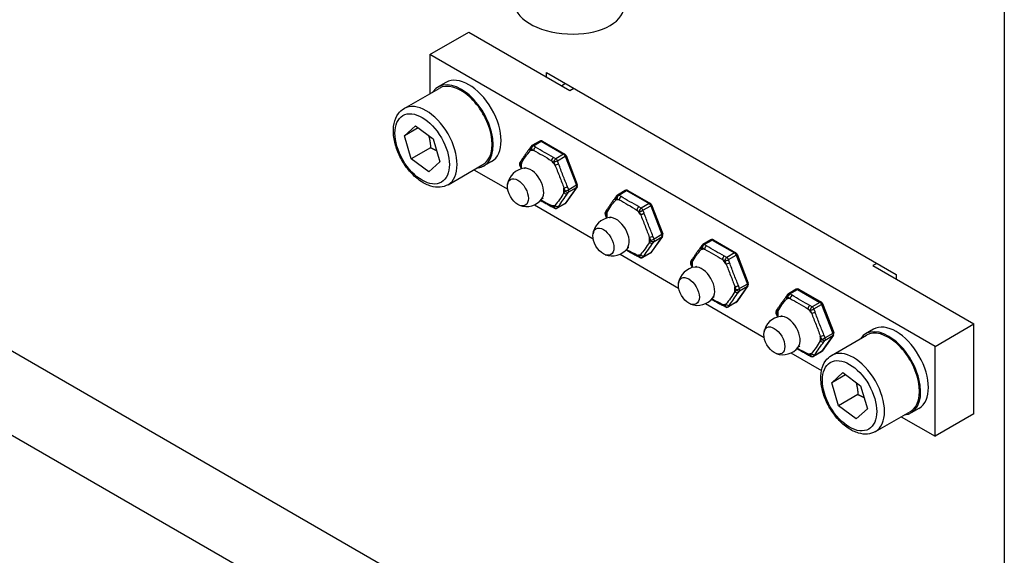
# Model space of a CAD drawing. Units: millimetres. Extents: x 259 to 3483, y 32 to 4540.
# Drawn here: x 1014 to 1194, y 2934 to 3032 of the extents above; entities that cross this region are included whole.
import ezdxf

# ---------------------------------------------------------------- set-up
doc = ezdxf.new("R2010")
doc.units = ezdxf.units.MM
doc.header["$LTSCALE"] = 16.666667
doc.layers.add('Visible Edges(Hillmar_metric)', color=7, linetype='Continuous', lineweight=25)
doc.layers.add('Visible Tangent Edges(Hillmar_Metric)', color=7, linetype='Continuous', lineweight=25, true_color=0xc0c0c0)

msp = doc.modelspace()

# ---------------------------------------------------------------- linework, layer by layer
at = {"layer": 'Visible Edges(Hillmar_metric)'}
for p, q in [((1193.5396, 3037.3821), (1193.5396, 2788.3507)), ((1089.0081, 3025.4491), (1096.0792, 3029.5316)), ((1096.0792, 3029.5316), (1114.464, 3018.9171)), ((1180.932, 2972.3768), (1089.0081, 3025.4491)), ((1089.0081, 3025.4491), (1089.0081, 3018.3568)), ((1110.2213, 3022.1831), (1173.8609, 2985.4408)), ((1110.2213, 3021.3666), (1110.2213, 3022.1831)), ((1091.9292, 3020.3897), (1090.515, 3019.5732)), ((1113.7066, 3020.1709), (1112.9995, 3019.7627)), ((1084.301, 3015.6391), (1090.665, 3019.3134)), ((1084.3583, 3010.6836), (1086.3607, 3012.5067)), ((1086.3607, 3012.5067), (1089.5963, 3010.1258)), ((1086.8686, 3012.133), (1084.3583, 3010.6836)), ((1085.5915, 3006.4795), (1084.3583, 3010.6836)), ((1089.5963, 3010.1258), (1090.8296, 3005.9218)), ((1107.4175, 3008.7481), (1107.2069, 3008.4486)), ((1108.9907, 3009.7101), (1107.5765, 3008.8936)), ((1109.4907, 3009.7101), (1113.5732, 3007.3531)), ((1089.127, 3008.5208), (1085.5915, 3006.4795)), ((1113.7894, 3007.1009), (1115.8306, 3001.8399)), ((1088.8271, 3004.0986), (1085.5915, 3006.4795)), ((1090.8296, 3005.9218), (1088.8271, 3004.0986)), ((1092.301, 3001.7827), (1098.665, 3005.457)), ((1100.2292, 3006.0137), (1098.815, 3005.1972)), ((1105.3191, 3005.3757), (1105.5297, 3004.8331)), ((1105.5868, 3006.1436), (1105.3762, 3005.8441)), ((1097.0081, 3004.5004), (1103.1566, 3000.9506)), ((1115.7735, 3001.3715), (1113.7323, 2998.4676)), ((1122.9738, 2999.7666), (1122.7633, 2999.4671)), ((1124.5471, 3000.7286), (1123.1329, 2999.9121)), ((1125.0471, 3000.7286), (1129.1296, 2998.3716)), ((1108.0496, 2998.1256), (1118.7129, 2991.9691)), ((1113.5732, 2998.3221), (1112.159, 2997.5056)), ((1129.3457, 2998.1195), (1131.387, 2992.8585)), ((1111.238, 2997.7487), (1111.659, 2997.5056)), ((1120.8755, 2996.3943), (1121.086, 2995.8517)), ((1121.1431, 2997.1622), (1120.9326, 2996.8627)), ((1131.3299, 2992.3901), (1129.2886, 2989.4861)), ((1138.5302, 2990.7852), (1138.3196, 2990.4857)), ((1140.1034, 2991.7472), (1138.6892, 2990.9307)), ((1140.6034, 2991.7472), (1144.6859, 2989.3901)), ((1123.606, 2989.1441), (1134.2693, 2982.9876)), ((1129.1296, 2989.3406), (1127.7154, 2988.5241)), ((1144.9021, 2989.138), (1146.9433, 2983.877)), ((1126.7943, 2988.7672), (1127.2154, 2988.5241)), ((1136.4318, 2987.4128), (1136.6424, 2986.8702)), ((1136.6995, 2988.1807), (1136.4889, 2987.8812)), ((1169.6183, 2987.0738), (1188.0031, 2976.4593)), ((1173.8609, 2985.4408), (1173.8609, 2984.6243)), ((1146.8862, 2983.4086), (1144.845, 2980.5046)), ((1154.0865, 2981.8037), (1153.876, 2981.5042)), ((1155.6598, 2982.7657), (1154.2456, 2981.9492)), ((1156.1598, 2982.7657), (1160.2423, 2980.4087)), ((1139.1623, 2980.1626), (1149.8256, 2974.0062)), ((1144.6859, 2980.3591), (1143.2717, 2979.5427)), ((1160.4584, 2980.1565), (1162.4997, 2974.8955)), ((1142.3507, 2979.7857), (1142.7717, 2979.5427)), ((1151.9882, 2978.4314), (1152.1987, 2977.8888)), ((1152.2558, 2979.1993), (1152.0453, 2978.8998)), ((1180.932, 2972.3768), (1188.0031, 2976.4593)), ((1188.0031, 2960.1294), (1188.0031, 2976.4593)), ((1169.7109, 2975.4824), (1168.2967, 2974.6659)), ((1162.4426, 2974.4271), (1160.4013, 2971.5232)), ((1162.0828, 2970.7318), (1168.4467, 2974.4061)), ((1154.7187, 2971.1812), (1160.2603, 2967.9817)), ((1160.2423, 2971.3777), (1158.8281, 2970.5612)), ((1180.932, 2956.0469), (1180.932, 2972.3768)), ((1157.907, 2970.8043), (1158.3281, 2970.5612)), ((1162.14, 2965.7763), (1164.1424, 2967.5994)), ((1164.1424, 2967.5994), (1167.3781, 2965.2185)), ((1164.6504, 2967.2257), (1162.14, 2965.7763)), ((1163.3732, 2961.5722), (1162.14, 2965.7763)), ((1167.3781, 2965.2185), (1168.6113, 2961.0145)), ((1166.9088, 2963.6135), (1163.3732, 2961.5722)), ((1166.6089, 2959.1913), (1163.3732, 2961.5722)), ((1168.6113, 2961.0145), (1166.6089, 2959.1913)), ((1170.0828, 2956.8754), (1176.4467, 2960.5497)), ((1178.0109, 2961.1063), (1176.5967, 2960.2898)), ((1174.7899, 2959.5931), (1180.932, 2956.0469)), ((1188.0031, 2960.1294), (1180.932, 2956.0469))]:
    msp.add_line(p, q, dxfattribs=at)
for centre, radius, start, end in [((1107.8265, 3008.4606), 0.5, 120, 144.896091), ((1109.2407, 3009.2771), 0.5, 60, 120), ((1113.3232, 3006.9201), 0.5, 21.206023, 60), ((1105.7853, 3005.5566), 0.5, 144.896091, 201.206023), ((1106.586, 3001.3048), 3.5, 97.120636, 171.013547), ((1115.3645, 3001.6591), 0.5, 324.896091, 21.206023), ((1123.3829, 2999.4791), 0.5, 120, 144.896091), ((1124.7971, 3000.2956), 0.5, 60, 120), ((1106.586, 3001.3048), 3.5, 248.986453, 322.879364), ((1113.3232, 2998.7551), 0.5, 300, 324.896091), ((1128.8796, 2997.9386), 0.5, 21.206023, 60), ((1111.909, 2997.9386), 0.5, 240, 300), ((1121.3416, 2996.5751), 0.5, 144.896091, 201.206023), ((1122.1423, 2992.3234), 3.5, 97.120636, 171.013547), ((1130.9208, 2992.6776), 0.5, 324.896091, 21.206023), ((1138.9392, 2990.4977), 0.5, 120, 144.896091), ((1140.3534, 2991.3142), 0.5, 60, 120), ((1122.1423, 2992.3234), 3.5, 248.986453, 322.879364), ((1128.8796, 2989.7736), 0.5, 300, 324.896091), ((1144.4359, 2988.9571), 0.5, 21.206023, 60), ((1127.4654, 2988.9571), 0.5, 240, 300), ((1136.898, 2987.5937), 0.5, 144.896091, 201.206023), ((1137.6986, 2983.3419), 3.5, 97.120636, 171.013547), ((1146.4772, 2983.6961), 0.5, 324.896091, 21.206023), ((1154.4956, 2981.5162), 0.5, 120, 144.896091), ((1155.9098, 2982.3327), 0.5, 60, 120), ((1137.6986, 2983.3419), 3.5, 248.986453, 322.879364), ((1144.4359, 2980.7922), 0.5, 300, 324.896091), ((1159.9923, 2979.9757), 0.5, 21.206023, 60), ((1143.0217, 2979.9757), 0.5, 240, 300), ((1152.4543, 2978.6122), 0.5, 144.896091, 201.206023), ((1153.255, 2974.3604), 3.5, 97.120636, 171.013547), ((1162.0335, 2974.7147), 0.5, 324.896091, 21.206023), ((1153.255, 2974.3604), 3.5, 248.986453, 322.879364), ((1159.9923, 2971.8107), 0.5, 300, 324.896091), ((1158.5781, 2970.9942), 0.5, 240, 300)]:
    msp.add_arc(centre, radius, start, end, dxfattribs=at)
for centre, major_axis, ratio, start_param, end_param in [((1114.3112, 3034.5932), (-9.986, 0.5282), 0.53990328, 0, 3.14159265), ((1096.0792, 3013.2017), (4.15, -7.188), 0.57735027, 0, 3.14159265), ((1094.665, 3012.3852), (-4.15, 7.188), 0.57735027, 2.87190973, 6.55286823), ((1094.665, 3012.3852), (-4, 6.9282), 0.57735027, 3.14159265, 6.28318531), ((1173.8609, 2968.2944), (4.15, -7.188), 0.57735027, 0, 3.14159265), ((1172.4467, 2967.4779), (-4.15, 7.188), 0.57735027, 2.87190973, 6.55286823), ((1172.4467, 2967.4779), (-4, 6.9282), 0.57735027, 3.14159265, 6.28318531)]:
    msp.add_ellipse(centre, major_axis=major_axis, ratio=ratio, start_param=start_param, end_param=end_param, dxfattribs=at)
for centre in [(1105.0153, 3000.398), (1120.5716, 2991.4165), (1136.1279, 2982.4351), (1151.6843, 2973.4536)]:
    msp.add_ellipse(centre, major_axis=(1.3524, -2.3424), ratio=0.57735027, dxfattribs=at)
for points, knots in [([(1092.301, 3001.7827), (1091.8677, 3001.5326), (1091.3786, 3001.3836), (1090.325, 3001.2865), (1089.7589, 3001.3552), (1088.5578, 3001.7078), (1087.9229, 3002.0223), (1086.6761, 3002.867), (1086.0662, 3003.4067), (1084.9494, 3004.6397), (1084.4421, 3005.3318), (1083.573, 3006.8003), (1083.2106, 3007.5759), (1082.6631, 3009.1456), (1082.4785, 3009.9394), (1082.3163, 3011.4801), (1082.3397, 3012.2271), (1082.6237, 3013.582), (1082.8784, 3014.1966), (1083.5442, 3015.0864), (1083.8969, 3015.4058), (1084.301, 3015.6391)], [4.31418896, 4.31418896, 4.31418896, 4.31418896, 4.57415819, 4.57415819, 4.85860267, 4.85860267, 5.18608723, 5.18608723, 5.52755266, 5.52755266, 5.86632043, 5.86632043, 6.2032094, 6.2032094, 6.54160877, 6.54160877, 6.88304684, 6.88304684, 7.2132896, 7.2132896, 7.45578161, 7.45578161, 7.45578161, 7.45578161]), ([(1107.2069, 3008.4486), (1107.102, 3008.2992), (1106.9893, 3008.144), (1106.7609, 3007.8299), (1106.6452, 3007.6711), (1106.4193, 3007.3556), (1106.3092, 3007.199), (1106.0969, 3006.891), (1105.9946, 3006.7397), (1105.7921, 3006.4408), (1105.6918, 3006.293), (1105.5868, 3006.1436)], [0, 0, 0, 0, 0.091673471, 0.091673471, 0.183346942, 0.183346942, 0.275020412, 0.275020412, 0.366693883, 0.366693883, 0.458367354, 0.458367354, 0.458367354, 0.458367354]), ([(1106.1521, 3004.7778), (1106.1772, 3004.781), (1106.2818, 3004.8165), (1106.3821, 3004.8962), (1106.4025, 3004.9253), (1106.4025, 3004.9253)], [5.258805816, 5.258805816, 5.258805816, 5.258805816, 5.583906601, 5.583906601, 5.787487056, 5.787487056, 5.787487056, 5.787487056]), ([(1109.1502, 2998.9227), (1109.1862, 2998.9011), (1109.2223, 2998.8794), (1109.4747, 2998.729), (1109.6956, 2998.6015), (1110.1416, 2998.352), (1110.3667, 2998.23), (1110.8103, 2997.9887), (1111.029, 2997.8693), (1111.238, 2997.7487)], [0.167993211, 0.167993211, 0.167993211, 0.167993211, 0.183348395, 0.183348395, 0.275022592, 0.275022592, 0.36669679, 0.36669679, 0.458370987, 0.458370987, 0.458370987, 0.458370987]), ([(1109.6296, 2999.3357), (1109.6296, 2999.3357), (1109.5835, 2999.3308), (1109.4597, 2999.2752), (1109.3907, 2999.2111), (1109.3767, 2999.1926)], [8.349679885, 8.349679885, 8.349679885, 8.349679885, 8.580677368, 8.580677368, 8.878361125, 8.878361125, 8.878361125, 8.878361125]), ([(1122.7633, 2999.4671), (1122.6583, 2999.3178), (1122.5456, 2999.1625), (1122.3172, 2998.8485), (1122.2015, 2998.6896), (1121.9756, 2998.3742), (1121.8656, 2998.2175), (1121.6532, 2997.9096), (1121.5509, 2997.7583), (1121.3484, 2997.4593), (1121.2481, 2997.3116), (1121.1431, 2997.1622)], [0, 0, 0, 0, 0.091673471, 0.091673471, 0.183346942, 0.183346942, 0.275020412, 0.275020412, 0.366693883, 0.366693883, 0.458367354, 0.458367354, 0.458367354, 0.458367354]), ([(1121.7084, 2995.7964), (1121.7336, 2995.7995), (1121.8382, 2995.835), (1121.9384, 2995.9148), (1121.9589, 2995.9438), (1121.9589, 2995.9438)], [5.258805816, 5.258805816, 5.258805816, 5.258805816, 5.583906601, 5.583906601, 5.787487056, 5.787487056, 5.787487056, 5.787487056]), ([(1124.7066, 2989.9412), (1124.7425, 2989.9196), (1124.7786, 2989.898), (1125.0311, 2989.7475), (1125.2519, 2989.62), (1125.698, 2989.3705), (1125.923, 2989.2485), (1126.3667, 2989.0073), (1126.5853, 2988.8879), (1126.7943, 2988.7672)], [0.167993211, 0.167993211, 0.167993211, 0.167993211, 0.183348395, 0.183348395, 0.275022592, 0.275022592, 0.36669679, 0.36669679, 0.458370987, 0.458370987, 0.458370987, 0.458370987]), ([(1125.186, 2990.3543), (1125.186, 2990.3543), (1125.1399, 2990.3493), (1125.0161, 2990.2937), (1124.9471, 2990.2296), (1124.9331, 2990.2111)], [8.349679885, 8.349679885, 8.349679885, 8.349679885, 8.580677368, 8.580677368, 8.878361125, 8.878361125, 8.878361125, 8.878361125]), ([(1138.3196, 2990.4857), (1138.2147, 2990.3363), (1138.102, 2990.181), (1137.8736, 2989.867), (1137.7579, 2989.7082), (1137.532, 2989.3927), (1137.4219, 2989.2361), (1137.2096, 2988.9281), (1137.1073, 2988.7768), (1136.9048, 2988.4778), (1136.8045, 2988.3301), (1136.6995, 2988.1807)], [0, 0, 0, 0, 0.091673471, 0.091673471, 0.183346942, 0.183346942, 0.275020412, 0.275020412, 0.366693883, 0.366693883, 0.458367354, 0.458367354, 0.458367354, 0.458367354]), ([(1137.2648, 2986.8149), (1137.2899, 2986.818), (1137.3945, 2986.8536), (1137.4948, 2986.9333), (1137.5152, 2986.9624), (1137.5152, 2986.9624)], [5.258805816, 5.258805816, 5.258805816, 5.258805816, 5.583906601, 5.583906601, 5.787487056, 5.787487056, 5.787487056, 5.787487056]), ([(1140.2629, 2980.9598), (1140.2989, 2980.9381), (1140.335, 2980.9165), (1140.5874, 2980.7661), (1140.8083, 2980.6386), (1141.2543, 2980.3891), (1141.4794, 2980.2671), (1141.923, 2980.0258), (1142.1417, 2979.9064), (1142.3507, 2979.7857)], [0.167993211, 0.167993211, 0.167993211, 0.167993211, 0.183348395, 0.183348395, 0.275022592, 0.275022592, 0.36669679, 0.36669679, 0.458370987, 0.458370987, 0.458370987, 0.458370987]), ([(1140.7423, 2981.3728), (1140.7423, 2981.3728), (1140.6962, 2981.3679), (1140.5724, 2981.3122), (1140.5034, 2981.2482), (1140.4894, 2981.2297)], [8.349679885, 8.349679885, 8.349679885, 8.349679885, 8.580677368, 8.580677368, 8.878361125, 8.878361125, 8.878361125, 8.878361125]), ([(1153.876, 2981.5042), (1153.771, 2981.3548), (1153.6583, 2981.1996), (1153.4299, 2980.8855), (1153.3142, 2980.7267), (1153.0883, 2980.4112), (1152.9783, 2980.2546), (1152.7659, 2979.9467), (1152.6636, 2979.7954), (1152.4611, 2979.4964), (1152.3608, 2979.3486), (1152.2558, 2979.1993)], [0, 0, 0, 0, 0.091673471, 0.091673471, 0.183346942, 0.183346942, 0.275020412, 0.275020412, 0.366693883, 0.366693883, 0.458367354, 0.458367354, 0.458367354, 0.458367354]), ([(1152.8211, 2977.8334), (1152.8463, 2977.8366), (1152.9509, 2977.8721), (1153.0511, 2977.9518), (1153.0716, 2977.9809), (1153.0716, 2977.9809)], [5.258805816, 5.258805816, 5.258805816, 5.258805816, 5.583906601, 5.583906601, 5.787487056, 5.787487056, 5.787487056, 5.787487056]), ([(1155.8193, 2971.9783), (1155.8552, 2971.9567), (1155.8913, 2971.9351), (1156.1438, 2971.7846), (1156.3646, 2971.6571), (1156.8107, 2971.4076), (1157.0357, 2971.2856), (1157.4794, 2971.0443), (1157.698, 2970.9249), (1157.907, 2970.8043)], [0.167993211, 0.167993211, 0.167993211, 0.167993211, 0.183348395, 0.183348395, 0.275022592, 0.275022592, 0.36669679, 0.36669679, 0.458370987, 0.458370987, 0.458370987, 0.458370987]), ([(1156.2987, 2972.3914), (1156.2987, 2972.3914), (1156.2526, 2972.3864), (1156.1288, 2972.3308), (1156.0598, 2972.2667), (1156.0458, 2972.2482)], [8.349679885, 8.349679885, 8.349679885, 8.349679885, 8.580677368, 8.580677368, 8.878361125, 8.878361125, 8.878361125, 8.878361125]), ([(1170.0828, 2956.8754), (1169.6495, 2956.6253), (1169.1603, 2956.4763), (1168.1068, 2956.3792), (1167.5407, 2956.4479), (1166.3396, 2956.8005), (1165.7046, 2957.115), (1164.4578, 2957.9597), (1163.8479, 2958.4994), (1162.7312, 2959.7324), (1162.2239, 2960.4245), (1161.3548, 2961.893), (1160.9924, 2962.6686), (1160.4448, 2964.2383), (1160.2603, 2965.032), (1160.098, 2966.5728), (1160.1214, 2967.3198), (1160.4054, 2968.6746), (1160.6602, 2969.2893), (1161.326, 2970.1791), (1161.6786, 2970.4985), (1162.0828, 2970.7318)], [4.31418896, 4.31418896, 4.31418896, 4.31418896, 4.57415819, 4.57415819, 4.85860267, 4.85860267, 5.18608723, 5.18608723, 5.52755266, 5.52755266, 5.86632043, 5.86632043, 6.2032094, 6.2032094, 6.54160877, 6.54160877, 6.88304684, 6.88304684, 7.2132896, 7.2132896, 7.45578161, 7.45578161, 7.45578161, 7.45578161])]:
    msp.add_open_spline(points, degree=3, knots=knots, dxfattribs=at)
for points, weights in [([(1088.774, 3010.7309), (1089.0506, 3009.7703), (1089.127, 3008.5208)], [1.07732144366, 1.07585706384, 1]), ([(1089.127, 3008.5208), (1089.7412, 3008.2508), (1090.2277, 3007.9735)], [1, 1.04099734451, 1.06026519442]), ([(1166.5557, 2965.8236), (1166.8323, 2964.863), (1166.9088, 2963.6135)], [1.07732144366, 1.07585706384, 1]), ([(1166.9088, 2963.6135), (1167.5229, 2963.3435), (1168.0095, 2963.0662)], [1, 1.04099734451, 1.06026519442])]:
    msp.add_rational_spline(points, weights, degree=2, dxfattribs=at)
for points in [[(1105.5297, 3004.8331), (1105.5517, 3004.7763), (1105.5736, 3004.7191), (1105.5953, 3004.6617)], [(1121.086, 2995.8517), (1121.1081, 2995.7948), (1121.1299, 2995.7377), (1121.1516, 2995.6802)], [(1136.6424, 2986.8702), (1136.6644, 2986.8134), (1136.6863, 2986.7562), (1136.708, 2986.6988)], [(1152.1987, 2977.8888), (1152.2208, 2977.8319), (1152.2426, 2977.7747), (1152.2643, 2977.7173)]]:
    msp.add_open_spline(points, degree=3, dxfattribs=at)
at = {"layer": 'Visible Tangent Edges(Hillmar_Metric)'}
for p, q in [((1193.5396, 2867.2199), (672.5222, 3168.0294)), ((666.1264, 3156.4715), (1193.5396, 2851.9694)), ((1114.464, 3018.9171), (1115.1711, 3019.3254)), ((1107.8265, 3008.8688), (1109.2407, 3009.6853)), ((1108.2476, 3008.6257), (1107.8265, 3008.8688)), ((1109.2407, 3009.6853), (1113.3232, 3007.3283)), ((1107.2624, 3007.9569), (1107.473, 3008.2565)), ((1107.473, 3008.2565), (1107.894, 3008.0134)), ((1113.3232, 3007.3283), (1111.909, 3006.5118)), ((1112.2152, 3006.1309), (1113.6294, 3006.9474)), ((1113.6294, 3006.9474), (1115.6707, 3001.6864)), ((1105.4317, 3005.3525), (1105.6423, 3005.652)), ((1105.6423, 3004.8099), (1105.4317, 3005.3525)), ((1111.1344, 3006.1425), (1111.5555, 3005.8994)), ((1111.909, 3006.5118), (1111.488, 3006.7549)), ((1111.5555, 3005.8994), (1111.766, 3005.3568)), ((1112.4257, 3005.5883), (1112.2152, 3006.1309)), ((1115.6707, 3001.6864), (1114.2564, 3000.8699)), ((1113.3862, 3001.181), (1113.5967, 3000.6384)), ((1113.5967, 3000.6384), (1113.3862, 3000.3389)), ((1115.6707, 3001.2782), (1113.6294, 2998.3742)), ((1114.2564, 3000.8699), (1114.0459, 3001.4125)), ((1114.0459, 3000.1622), (1114.2564, 3000.4617)), ((1114.2564, 3000.4617), (1115.6707, 3001.2782)), ((1123.3829, 2999.8874), (1124.7971, 3000.7039)), ((1123.8039, 2999.6443), (1123.3829, 2999.8874)), ((1124.7971, 3000.7039), (1128.8796, 2998.3468)), ((1111.5555, 2997.7345), (1111.1344, 2997.9776)), ((1111.766, 2998.034), (1111.5555, 2997.7345)), ((1113.6294, 2998.3742), (1112.2152, 2997.5577)), ((1122.8188, 2998.9755), (1123.0293, 2999.275)), ((1123.0293, 2999.275), (1123.4504, 2999.0319)), ((1128.8796, 2998.3468), (1127.4654, 2997.5303)), ((1127.7715, 2997.1494), (1129.1858, 2997.9659)), ((1129.1858, 2997.9659), (1131.227, 2992.7049)), ((1112.2152, 2997.5577), (1112.4257, 2997.8572)), ((1120.9881, 2996.371), (1121.1986, 2996.6705)), ((1121.1986, 2995.8284), (1120.9881, 2996.371)), ((1126.6908, 2997.1611), (1127.1118, 2996.918)), ((1127.4654, 2997.5303), (1127.0443, 2997.7734)), ((1127.1118, 2996.918), (1127.3223, 2996.3754)), ((1127.9821, 2996.6068), (1127.7715, 2997.1494)), ((1131.227, 2992.7049), (1129.8128, 2991.8884)), ((1128.9425, 2992.1996), (1129.1531, 2991.657)), ((1129.1531, 2991.657), (1128.9425, 2991.3575)), ((1131.227, 2992.2967), (1129.1858, 2989.3927)), ((1129.8128, 2991.8884), (1129.6023, 2992.4311)), ((1129.6023, 2991.1807), (1129.8128, 2991.4802)), ((1129.8128, 2991.4802), (1131.227, 2992.2967)), ((1138.9392, 2990.9059), (1140.3534, 2991.7224)), ((1139.3603, 2990.6628), (1138.9392, 2990.9059)), ((1140.3534, 2991.7224), (1144.4359, 2989.3654)), ((1127.1118, 2988.753), (1126.6908, 2988.9961)), ((1127.3223, 2989.0525), (1127.1118, 2988.753)), ((1129.1858, 2989.3927), (1127.7715, 2988.5762)), ((1138.3751, 2989.994), (1138.5857, 2990.2935)), ((1138.5857, 2990.2935), (1139.0067, 2990.0504)), ((1144.4359, 2989.3654), (1143.0217, 2988.5489)), ((1143.3279, 2988.168), (1144.7421, 2988.9845)), ((1144.7421, 2988.9845), (1146.7834, 2983.7235)), ((1127.7715, 2988.5762), (1127.9821, 2988.8757)), ((1136.5444, 2987.3896), (1136.755, 2987.6891)), ((1136.755, 2986.847), (1136.5444, 2987.3896)), ((1142.2471, 2988.1796), (1142.6682, 2987.9365)), ((1143.0217, 2988.5489), (1142.6007, 2988.792)), ((1142.6682, 2987.9365), (1142.8787, 2987.3939)), ((1143.5384, 2987.6254), (1143.3279, 2988.168)), ((1170.3254, 2987.482), (1169.6183, 2987.0738)), ((1146.7834, 2983.7235), (1145.3691, 2982.907)), ((1144.4989, 2983.2181), (1144.7094, 2982.6755)), ((1144.7094, 2982.6755), (1144.4989, 2982.376)), ((1146.7834, 2983.3152), (1144.7421, 2980.4113)), ((1145.3691, 2982.907), (1145.1586, 2983.4496)), ((1145.1586, 2982.1992), (1145.3691, 2982.4987)), ((1145.3691, 2982.4987), (1146.7834, 2983.3152)), ((1154.4956, 2981.9244), (1155.9098, 2982.7409)), ((1154.9166, 2981.6813), (1154.4956, 2981.9244)), ((1155.9098, 2982.7409), (1159.9923, 2980.3839)), ((1142.6682, 2979.7715), (1142.2471, 2980.0146)), ((1142.8787, 2980.071), (1142.6682, 2979.7715)), ((1144.7421, 2980.4113), (1143.3279, 2979.5948)), ((1153.9315, 2981.0126), (1154.142, 2981.3121)), ((1154.142, 2981.3121), (1154.5631, 2981.069)), ((1159.9923, 2980.3839), (1158.5781, 2979.5674)), ((1158.8842, 2979.1865), (1160.2985, 2980.003)), ((1160.2985, 2980.003), (1162.3397, 2974.742)), ((1143.3279, 2979.5948), (1143.5384, 2979.8943)), ((1152.1008, 2978.4081), (1152.3113, 2978.7076)), ((1152.3113, 2977.8655), (1152.1008, 2978.4081)), ((1157.8035, 2979.1981), (1158.2245, 2978.955)), ((1158.5781, 2979.5674), (1158.157, 2979.8105)), ((1158.2245, 2978.955), (1158.435, 2978.4124)), ((1159.0948, 2978.6439), (1158.8842, 2979.1865)), ((1162.3397, 2974.742), (1160.9255, 2973.9255)), ((1160.0552, 2974.2367), (1160.2657, 2973.6941)), ((1160.2657, 2973.6941), (1160.0552, 2973.3945)), ((1162.3397, 2974.3338), (1160.2985, 2971.4298)), ((1160.9255, 2973.9255), (1160.715, 2974.4681)), ((1160.715, 2973.2178), (1160.9255, 2973.5173)), ((1160.9255, 2973.5173), (1162.3397, 2974.3338)), ((1158.2245, 2970.7901), (1157.8035, 2971.0332)), ((1158.435, 2971.0896), (1158.2245, 2970.7901)), ((1160.2985, 2971.4298), (1158.8842, 2970.6133)), ((1158.8842, 2970.6133), (1159.0948, 2970.9128))]:
    msp.add_line(p, q, dxfattribs=at)
for centre, major_axis, ratio, start_param, end_param in [((1088.301, 3008.7109), (4, -6.9282), 0.57735027, 0, 3.14159265), ((1107.8265, 3008.4606), (-0.4091, 0.2875), 0.78867513, 0, 1.21991692), ((1107.8265, 3008.4606), (0.25, 0.433), 0.57735027, 0.78539816, 2.35619449), ((1107.8265, 3008.4606), (-0.25, 0.433), 0.57735027, 5.49778714, 6.28318531), ((1109.2407, 3009.2771), (-0.25, 0.433), 0.57735027, 5.49778714, 6.28318531), ((1109.2407, 3009.2771), (0.25, 0.433), 0.57735027, 0, 0.78539816), ((1107.616, 3008.1611), (-0.4091, 0.2875), 0.78867513, 0, 1.21991692), ((1109.5142, 3002.9955), (-2.75, 4.7631), 0.57735027, 5.92748681, 6.11528503), ((1108.2476, 3008.2175), (0.25, 0.433), 0.57735027, 0.78539816, 2.35619449), ((1113.3232, 3006.9201), (0.25, 0.433), 0.57735027, 0, 0.78539816), ((1113.3232, 3006.9201), (0.25, -0.433), 0.57735027, 1.30899694, 2.35619449), ((1113.3232, 3006.9201), (0.4661, 0.1809), 0.21132487, 5.34430329, 6.28318531), ((1105.7853, 3005.5566), (-0.4091, 0.2875), 0.78867513, 0, 1.21991692), ((1105.7853, 3005.5566), (-0.4661, -0.1809), 0.21132487, 0, 0.63191431), ((1105.9958, 3005.8561), (-0.4091, 0.2875), 0.78867513, 0, 1.21991692), ((1109.5142, 3002.9955), (2.75, -4.7631), 0.57735027, 3.83309171, 4.02088993), ((1111.488, 3006.3467), (-0.25, -0.433), 0.57735027, 3.92699082, 5.49778714), ((1109.5142, 3002.9955), (-2.75, 4.7631), 0.57735027, 4.88028926, 5.06808748), ((1111.909, 3006.1036), (-0.25, -0.433), 0.57735027, 3.92699082, 5.49778714), ((1111.909, 3006.1036), (0.4661, 0.1809), 0.21132487, 3.77350697, 5.34430329), ((1112.1195, 3005.561), (0.4661, 0.1809), 0.21132487, 3.77350697, 5.34430329), ((1111.909, 3006.1036), (-0.25, 0.433), 0.57735027, 4.45058959, 5.49778714), ((1105.9958, 3005.014), (-0.4661, -0.1809), 0.21132487, 0, 0.63191431), ((1107.3716, 3001.7584), (1.6595, -2.8743), 0.57735027, 0.23898133, 2.90261133), ((1115.3645, 3001.6591), (0.4661, 0.1809), 0.21132487, 5.34430329, 6.28318531), ((1115.3645, 3001.6591), (0.25, -0.433), 0.57735027, 0.26179939, 1.30899694), ((1113.7397, 3001.3852), (-0.4661, -0.1809), 0.21132487, 0.63191431, 2.20271064), ((1109.5142, 3002.9955), (-2.75, 4.7631), 0.57735027, 3.83309171, 4.02088993), ((1113.7397, 3000.5431), (0.4091, -0.2875), 0.78867513, 4.36150957, 5.9323059), ((1113.9503, 3000.8426), (-0.4661, -0.1809), 0.21132487, 0.63191431, 2.20271064), ((1113.9503, 3000.8426), (0.4091, -0.2875), 0.78867513, 4.36150957, 5.9323059), ((1113.9503, 3000.8426), (0.25, -0.433), 0.57735027, 0.26179939, 1.30899694), ((1115.3645, 3001.6591), (0.4091, -0.2875), 0.78867513, 5.9323059, 6.28318531), ((1123.3829, 2999.4791), (-0.4091, 0.2875), 0.78867513, 0, 1.21991692), ((1123.3829, 2999.4791), (0.25, 0.433), 0.57735027, 0.78539816, 2.35619449), ((1123.3829, 2999.4791), (-0.25, 0.433), 0.57735027, 5.49778714, 6.28318531), ((1124.7971, 3000.2956), (-0.25, 0.433), 0.57735027, 5.49778714, 6.28318531), ((1124.7971, 3000.2956), (0.25, 0.433), 0.57735027, 0, 0.78539816), ((1109.5142, 3002.9955), (2.75, -4.7631), 0.57735027, 5.92748681, 6.11528503), ((1111.488, 2998.1817), (-0.25, -0.433), 0.57735027, 5.49778714, 6.28318531), ((1112.1195, 2998.2381), (0.4091, -0.2875), 0.78867513, 4.36150957, 5.9323059), ((1113.3232, 2998.7551), (0.25, -0.433), 0.57735027, 0, 0.26179939), ((1113.3232, 2998.7551), (0.4091, -0.2875), 0.78867513, 5.9323059, 6.28318531), ((1123.1724, 2999.1796), (-0.4091, 0.2875), 0.78867513, 0, 1.21991692), ((1125.0706, 2994.014), (-2.75, 4.7631), 0.57735027, 5.92748681, 6.11528503), ((1123.8039, 2999.236), (0.25, 0.433), 0.57735027, 0.78539816, 2.35619449), ((1128.8796, 2997.9386), (0.25, 0.433), 0.57735027, 0, 0.78539816), ((1128.8796, 2997.9386), (0.25, -0.433), 0.57735027, 1.30899694, 2.35619449), ((1128.8796, 2997.9386), (0.4661, 0.1809), 0.21132487, 5.34430329, 6.28318531), ((1111.909, 2997.9386), (-0.25, -0.433), 0.57735027, 5.49778714, 6.28318531), ((1111.909, 2997.9386), (0.4091, -0.2875), 0.78867513, 4.36150957, 5.9323059), ((1111.909, 2997.9386), (0.25, -0.433), 0.57735027, 0, 0.26179939), ((1121.3416, 2996.5751), (-0.4091, 0.2875), 0.78867513, 0, 1.21991692), ((1121.3416, 2996.5751), (-0.4661, -0.1809), 0.21132487, 0, 0.63191431), ((1121.5522, 2996.8747), (-0.4091, 0.2875), 0.78867513, 0, 1.21991692), ((1125.0706, 2994.014), (2.75, -4.7631), 0.57735027, 3.83309171, 4.02088993), ((1127.0443, 2997.3652), (-0.25, -0.433), 0.57735027, 3.92699082, 5.49778714), ((1125.0706, 2994.014), (-2.75, 4.7631), 0.57735027, 4.88028926, 5.06808748), ((1127.4654, 2997.1221), (-0.25, -0.433), 0.57735027, 3.92699082, 5.49778714), ((1127.4654, 2997.1221), (0.4661, 0.1809), 0.21132487, 3.77350697, 5.34430329), ((1127.6759, 2996.5795), (0.4661, 0.1809), 0.21132487, 3.77350697, 5.34430329), ((1127.4654, 2997.1221), (-0.25, 0.433), 0.57735027, 4.45058959, 5.49778714), ((1121.5522, 2996.0325), (-0.4661, -0.1809), 0.21132487, 0, 0.63191431), ((1122.9279, 2992.777), (1.6595, -2.8743), 0.57735027, 0.23898133, 2.90261133), ((1130.9208, 2992.6776), (0.4661, 0.1809), 0.21132487, 5.34430329, 6.28318531), ((1130.9208, 2992.6776), (0.25, -0.433), 0.57735027, 0.26179939, 1.30899694), ((1129.2961, 2992.4037), (-0.4661, -0.1809), 0.21132487, 0.63191431, 2.20271064), ((1125.0706, 2994.014), (-2.75, 4.7631), 0.57735027, 3.83309171, 4.02088993), ((1129.2961, 2991.5616), (0.4091, -0.2875), 0.78867513, 4.36150957, 5.9323059), ((1129.5066, 2991.8611), (-0.4661, -0.1809), 0.21132487, 0.63191431, 2.20271064), ((1129.5066, 2991.8611), (0.4091, -0.2875), 0.78867513, 4.36150957, 5.9323059), ((1129.5066, 2991.8611), (0.25, -0.433), 0.57735027, 0.26179939, 1.30899694), ((1130.9208, 2992.6776), (0.4091, -0.2875), 0.78867513, 5.9323059, 6.28318531), ((1138.9392, 2990.4977), (-0.4091, 0.2875), 0.78867513, 0, 1.21991692), ((1138.9392, 2990.4977), (0.25, 0.433), 0.57735027, 0.78539816, 2.35619449), ((1138.9392, 2990.4977), (-0.25, 0.433), 0.57735027, 5.49778714, 6.28318531), ((1140.3534, 2991.3142), (-0.25, 0.433), 0.57735027, 5.49778714, 6.28318531), ((1140.3534, 2991.3142), (0.25, 0.433), 0.57735027, 0, 0.78539816), ((1125.0706, 2994.014), (2.75, -4.7631), 0.57735027, 5.92748681, 6.11528503), ((1127.0443, 2989.2002), (-0.25, -0.433), 0.57735027, 5.49778714, 6.28318531), ((1127.6759, 2989.2566), (0.4091, -0.2875), 0.78867513, 4.36150957, 5.9323059), ((1128.8796, 2989.7736), (0.25, -0.433), 0.57735027, 0, 0.26179939), ((1128.8796, 2989.7736), (0.4091, -0.2875), 0.78867513, 5.9323059, 6.28318531), ((1138.7287, 2990.1981), (-0.4091, 0.2875), 0.78867513, 0, 1.21991692), ((1140.6269, 2985.0325), (-2.75, 4.7631), 0.57735027, 5.92748681, 6.11528503), ((1139.3603, 2990.2546), (0.25, 0.433), 0.57735027, 0.78539816, 2.35619449), ((1144.4359, 2988.9571), (0.25, 0.433), 0.57735027, 0, 0.78539816), ((1144.4359, 2988.9571), (0.25, -0.433), 0.57735027, 1.30899694, 2.35619449), ((1144.4359, 2988.9571), (0.4661, 0.1809), 0.21132487, 5.34430329, 6.28318531), ((1127.4654, 2988.9571), (-0.25, -0.433), 0.57735027, 5.49778714, 6.28318531), ((1127.4654, 2988.9571), (0.4091, -0.2875), 0.78867513, 4.36150957, 5.9323059), ((1127.4654, 2988.9571), (0.25, -0.433), 0.57735027, 0, 0.26179939), ((1136.898, 2987.5937), (-0.4091, 0.2875), 0.78867513, 0, 1.21991692), ((1136.898, 2987.5937), (-0.4661, -0.1809), 0.21132487, 0, 0.63191431), ((1137.1085, 2987.8932), (-0.4091, 0.2875), 0.78867513, 0, 1.21991692), ((1140.6269, 2985.0325), (2.75, -4.7631), 0.57735027, 3.83309171, 4.02088993), ((1142.6007, 2988.3837), (-0.25, -0.433), 0.57735027, 3.92699082, 5.49778714), ((1140.6269, 2985.0325), (-2.75, 4.7631), 0.57735027, 4.88028926, 5.06808748), ((1143.0217, 2988.1406), (-0.25, -0.433), 0.57735027, 3.92699082, 5.49778714), ((1143.0217, 2988.1406), (0.4661, 0.1809), 0.21132487, 3.77350697, 5.34430329), ((1143.2322, 2987.598), (0.4661, 0.1809), 0.21132487, 3.77350697, 5.34430329), ((1143.0217, 2988.1406), (-0.25, 0.433), 0.57735027, 4.45058959, 5.49778714), ((1137.1085, 2987.0511), (-0.4661, -0.1809), 0.21132487, 0, 0.63191431), ((1138.4843, 2983.7955), (1.6595, -2.8743), 0.57735027, 0.23898133, 2.90261133), ((1146.4772, 2983.6961), (0.4661, 0.1809), 0.21132487, 5.34430329, 6.28318531), ((1146.4772, 2983.6961), (0.25, -0.433), 0.57735027, 0.26179939, 1.30899694), ((1144.8524, 2983.4222), (-0.4661, -0.1809), 0.21132487, 0.63191431, 2.20271064), ((1140.6269, 2985.0325), (-2.75, 4.7631), 0.57735027, 3.83309171, 4.02088993), ((1144.8524, 2982.5801), (0.4091, -0.2875), 0.78867513, 4.36150957, 5.9323059), ((1145.063, 2982.8796), (-0.4661, -0.1809), 0.21132487, 0.63191431, 2.20271064), ((1145.063, 2982.8796), (0.4091, -0.2875), 0.78867513, 4.36150957, 5.9323059), ((1145.063, 2982.8796), (0.25, -0.433), 0.57735027, 0.26179939, 1.30899694), ((1146.4772, 2983.6961), (0.4091, -0.2875), 0.78867513, 5.9323059, 6.28318531), ((1154.4956, 2981.5162), (-0.4091, 0.2875), 0.78867513, 0, 1.21991692), ((1154.4956, 2981.5162), (0.25, 0.433), 0.57735027, 0.78539816, 2.35619449), ((1154.4956, 2981.5162), (-0.25, 0.433), 0.57735027, 5.49778714, 6.28318531), ((1155.9098, 2982.3327), (-0.25, 0.433), 0.57735027, 5.49778714, 6.28318531), ((1155.9098, 2982.3327), (0.25, 0.433), 0.57735027, 0, 0.78539816), ((1140.6269, 2985.0325), (2.75, -4.7631), 0.57735027, 5.92748681, 6.11528503), ((1142.6007, 2980.2188), (-0.25, -0.433), 0.57735027, 5.49778714, 6.28318531), ((1143.2322, 2980.2752), (0.4091, -0.2875), 0.78867513, 4.36150957, 5.9323059), ((1144.4359, 2980.7922), (0.25, -0.433), 0.57735027, 0, 0.26179939), ((1144.4359, 2980.7922), (0.4091, -0.2875), 0.78867513, 5.9323059, 6.28318531), ((1154.285, 2981.2167), (-0.4091, 0.2875), 0.78867513, 0, 1.21991692), ((1156.1833, 2976.0511), (-2.75, 4.7631), 0.57735027, 5.92748681, 6.11528503), ((1154.9166, 2981.2731), (0.25, 0.433), 0.57735027, 0.78539816, 2.35619449), ((1159.9923, 2979.9757), (0.25, 0.433), 0.57735027, 0, 0.78539816), ((1159.9923, 2979.9757), (0.25, -0.433), 0.57735027, 1.30899694, 2.35619449), ((1159.9923, 2979.9757), (0.4661, 0.1809), 0.21132487, 5.34430329, 6.28318531), ((1143.0217, 2979.9757), (-0.25, -0.433), 0.57735027, 5.49778714, 6.28318531), ((1143.0217, 2979.9757), (0.4091, -0.2875), 0.78867513, 4.36150957, 5.9323059), ((1143.0217, 2979.9757), (0.25, -0.433), 0.57735027, 0, 0.26179939), ((1152.4543, 2978.6122), (-0.4091, 0.2875), 0.78867513, 0, 1.21991692), ((1152.4543, 2978.6122), (-0.4661, -0.1809), 0.21132487, 0, 0.63191431), ((1152.6649, 2978.9117), (-0.4091, 0.2875), 0.78867513, 0, 1.21991692), ((1156.1833, 2976.0511), (2.75, -4.7631), 0.57735027, 3.83309171, 4.02088993), ((1158.157, 2979.4023), (-0.25, -0.433), 0.57735027, 3.92699082, 5.49778714), ((1156.1833, 2976.0511), (-2.75, 4.7631), 0.57735027, 4.88028926, 5.06808748), ((1158.5781, 2979.1592), (-0.25, -0.433), 0.57735027, 3.92699082, 5.49778714), ((1158.5781, 2979.1592), (0.4661, 0.1809), 0.21132487, 3.77350697, 5.34430329), ((1158.7886, 2978.6166), (0.4661, 0.1809), 0.21132487, 3.77350697, 5.34430329), ((1158.5781, 2979.1592), (-0.25, 0.433), 0.57735027, 4.45058959, 5.49778714), ((1152.6649, 2978.0696), (-0.4661, -0.1809), 0.21132487, 0, 0.63191431), ((1154.0406, 2974.814), (1.6595, -2.8743), 0.57735027, 0.23898133, 2.90261133), ((1162.0335, 2974.7147), (0.4661, 0.1809), 0.21132487, 5.34430329, 6.28318531), ((1162.0335, 2974.7147), (0.25, -0.433), 0.57735027, 0.26179939, 1.30899694), ((1160.4088, 2974.4408), (-0.4661, -0.1809), 0.21132487, 0.63191431, 2.20271064), ((1156.1833, 2976.0511), (-2.75, 4.7631), 0.57735027, 3.83309171, 4.02088993), ((1160.4088, 2973.5987), (0.4091, -0.2875), 0.78867513, 4.36150957, 5.9323059), ((1160.6193, 2973.8982), (-0.4661, -0.1809), 0.21132487, 0.63191431, 2.20271064), ((1160.6193, 2973.8982), (0.4091, -0.2875), 0.78867513, 4.36150957, 5.9323059), ((1160.6193, 2973.8982), (0.25, -0.433), 0.57735027, 0.26179939, 1.30899694), ((1162.0335, 2974.7147), (0.4091, -0.2875), 0.78867513, 5.9323059, 6.28318531), ((1156.1833, 2976.0511), (2.75, -4.7631), 0.57735027, 5.92748681, 6.11528503), ((1158.157, 2971.2373), (-0.25, -0.433), 0.57735027, 5.49778714, 6.28318531), ((1158.7886, 2971.2937), (0.4091, -0.2875), 0.78867513, 4.36150957, 5.9323059), ((1159.9923, 2971.8107), (0.25, -0.433), 0.57735027, 0, 0.26179939), ((1159.9923, 2971.8107), (0.4091, -0.2875), 0.78867513, 5.9323059, 6.28318531), ((1166.0828, 2963.8036), (4, -6.9282), 0.57735027, 0, 3.14159265), ((1158.5781, 2970.9942), (-0.25, -0.433), 0.57735027, 5.49778714, 6.28318531), ((1158.5781, 2970.9942), (0.4091, -0.2875), 0.78867513, 4.36150957, 5.9323059), ((1158.5781, 2970.9942), (0.25, -0.433), 0.57735027, 0, 0.26179939)]:
    msp.add_ellipse(centre, major_axis=major_axis, ratio=ratio, start_param=start_param, end_param=end_param, dxfattribs=at)
for centre in [(1087.5939, 3008.3027), (1165.3757, 2963.3954)]:
    msp.add_ellipse(centre, major_axis=(-3.5, 6.0622), ratio=0.57735027, dxfattribs=at)
for points, knots in [([(1105.6423, 3005.652), (1105.8723, 3006.0637), (1106.0966, 3006.4663), (1106.6465, 3007.2485), (1106.9691, 3007.624), (1107.2624, 3007.9569)], [-0.458367354, -0.458367354, -0.458367354, -0.458367354, -0.229183677, -0.229183677, 0, 0, 0, 0]), ([(1107.894, 3008.0134), (1108.4175, 3007.7533), (1108.9382, 3007.4532), (1110.0379, 3006.8183), (1110.6109, 3006.4869), (1111.1344, 3006.1425)], [-0.458370987, -0.458370987, -0.458370987, -0.458370987, -0.229185494, -0.229185494, 0, 0, 0, 0]), ([(1111.488, 3006.7549), (1110.9478, 3007.0668), (1110.3762, 3007.3601), (1109.2958, 3007.9838), (1108.7878, 3008.3138), (1108.2476, 3008.6257)], [0, 0, 0, 0, 0.229185494, 0.229185494, 0.458370987, 0.458370987, 0.458370987, 0.458370987]), ([(1111.766, 3005.3568), (1112.0594, 3004.6851), (1112.3297, 3003.9673), (1112.8795, 3002.5502), (1113.1561, 3001.8584), (1113.3862, 3001.181)], [-0.458367354, -0.458367354, -0.458367354, -0.458367354, -0.229183677, -0.229183677, 0, 0, 0, 0]), ([(1114.0459, 3001.4125), (1113.7758, 3002.1086), (1113.4741, 3002.7859), (1112.9339, 3004.1782), (1112.6958, 3004.8922), (1112.4257, 3005.5883)], [0, 0, 0, 0, 0.229183677, 0.229183677, 0.458367354, 0.458367354, 0.458367354, 0.458367354]), ([(1113.3862, 3000.3389), (1113.1561, 2999.9272), (1112.8795, 2999.4945), (1112.3297, 2998.7122), (1112.0594, 2998.367), (1111.766, 2998.034)], [-0.458367354, -0.458367354, -0.458367354, -0.458367354, -0.229183677, -0.229183677, 0, 0, 0, 0]), ([(1112.4257, 2997.8572), (1112.6958, 2998.2414), (1112.9339, 2998.607), (1113.4741, 2999.3756), (1113.7758, 2999.7779), (1114.0459, 3000.1622)], [0, 0, 0, 0, 0.229183677, 0.229183677, 0.458367354, 0.458367354, 0.458367354, 0.458367354]), ([(1111.1344, 2997.9776), (1110.6109, 2998.2376), (1110.0379, 2998.5075), (1109.395, 2998.8787), (1109.3028, 2998.9337), (1109.2112, 2998.9897)], [-0.458370987, -0.458370987, -0.458370987, -0.458370987, -0.229185494, -0.229185494, -0.190394054, -0.190394054, -0.190394054, -0.190394054]), ([(1121.1986, 2996.6705), (1121.4287, 2997.0822), (1121.653, 2997.4848), (1122.2028, 2998.267), (1122.5254, 2998.6425), (1122.8188, 2998.9755)], [-0.458367354, -0.458367354, -0.458367354, -0.458367354, -0.229183677, -0.229183677, 0, 0, 0, 0]), ([(1123.4504, 2999.0319), (1123.9738, 2998.7719), (1124.4946, 2998.4717), (1125.5943, 2997.8368), (1126.1673, 2997.5055), (1126.6908, 2997.1611)], [-0.458370987, -0.458370987, -0.458370987, -0.458370987, -0.229185494, -0.229185494, 0, 0, 0, 0]), ([(1127.0443, 2997.7734), (1126.5041, 2998.0853), (1125.9325, 2998.3786), (1124.8521, 2999.0024), (1124.3441, 2999.3324), (1123.8039, 2999.6443)], [0, 0, 0, 0, 0.229185494, 0.229185494, 0.458370987, 0.458370987, 0.458370987, 0.458370987]), ([(1127.3223, 2996.3754), (1127.6157, 2995.7036), (1127.886, 2994.9858), (1128.4359, 2993.5687), (1128.7124, 2992.877), (1128.9425, 2992.1996)], [-0.458367354, -0.458367354, -0.458367354, -0.458367354, -0.229183677, -0.229183677, 0, 0, 0, 0]), ([(1129.6023, 2992.4311), (1129.3322, 2993.1272), (1129.0304, 2993.8044), (1128.4903, 2995.1967), (1128.2522, 2995.9107), (1127.9821, 2996.6068)], [0, 0, 0, 0, 0.229183677, 0.229183677, 0.458367354, 0.458367354, 0.458367354, 0.458367354]), ([(1128.9425, 2991.3575), (1128.7124, 2990.9458), (1128.4359, 2990.513), (1127.886, 2989.7308), (1127.6157, 2989.3855), (1127.3223, 2989.0525)], [-0.458367354, -0.458367354, -0.458367354, -0.458367354, -0.229183677, -0.229183677, 0, 0, 0, 0]), ([(1127.9821, 2988.8757), (1128.2522, 2989.26), (1128.4902, 2989.6256), (1129.0304, 2990.3941), (1129.3322, 2990.7964), (1129.6023, 2991.1807)], [0, 0, 0, 0, 0.229183677, 0.229183677, 0.458367354, 0.458367354, 0.458367354, 0.458367354]), ([(1126.6908, 2988.9961), (1126.1673, 2989.2561), (1125.5943, 2989.5261), (1124.9513, 2989.8973), (1124.8591, 2989.9523), (1124.7676, 2990.0082)], [-0.458370987, -0.458370987, -0.458370987, -0.458370987, -0.229185494, -0.229185494, -0.190394054, -0.190394054, -0.190394054, -0.190394054]), ([(1136.755, 2987.6891), (1136.985, 2988.1008), (1137.2093, 2988.5034), (1137.7592, 2989.2856), (1138.0818, 2989.661), (1138.3751, 2989.994)], [-0.458367354, -0.458367354, -0.458367354, -0.458367354, -0.229183677, -0.229183677, 0, 0, 0, 0]), ([(1139.0067, 2990.0504), (1139.5302, 2989.7904), (1140.0509, 2989.4903), (1141.1506, 2988.8554), (1141.7236, 2988.524), (1142.2471, 2988.1796)], [-0.458370987, -0.458370987, -0.458370987, -0.458370987, -0.229185494, -0.229185494, 0, 0, 0, 0]), ([(1142.6007, 2988.792), (1142.0605, 2989.1039), (1141.4889, 2989.3971), (1140.4085, 2990.0209), (1139.9005, 2990.3509), (1139.3603, 2990.6628)], [0, 0, 0, 0, 0.229185494, 0.229185494, 0.458370987, 0.458370987, 0.458370987, 0.458370987]), ([(1142.8787, 2987.3939), (1143.172, 2986.7222), (1143.4424, 2986.0044), (1143.9922, 2984.5872), (1144.2688, 2983.8955), (1144.4989, 2983.2181)], [-0.458367354, -0.458367354, -0.458367354, -0.458367354, -0.229183677, -0.229183677, 0, 0, 0, 0]), ([(1145.1586, 2983.4496), (1144.8885, 2984.1457), (1144.5868, 2984.823), (1144.0466, 2986.2152), (1143.8085, 2986.9292), (1143.5384, 2987.6254)], [0, 0, 0, 0, 0.229183677, 0.229183677, 0.458367354, 0.458367354, 0.458367354, 0.458367354]), ([(1144.4989, 2982.376), (1144.2688, 2981.9643), (1143.9922, 2981.5315), (1143.4424, 2980.7493), (1143.172, 2980.404), (1142.8787, 2980.071)], [-0.458367354, -0.458367354, -0.458367354, -0.458367354, -0.229183677, -0.229183677, 0, 0, 0, 0]), ([(1143.5384, 2979.8943), (1143.8085, 2980.2785), (1144.0466, 2980.6441), (1144.5868, 2981.4126), (1144.8885, 2981.815), (1145.1586, 2982.1992)], [0, 0, 0, 0, 0.229183677, 0.229183677, 0.458367354, 0.458367354, 0.458367354, 0.458367354]), ([(1142.2471, 2980.0146), (1141.7236, 2980.2747), (1141.1506, 2980.5446), (1140.5077, 2980.9158), (1140.4155, 2980.9708), (1140.3239, 2981.0268)], [-0.458370987, -0.458370987, -0.458370987, -0.458370987, -0.229185494, -0.229185494, -0.190394054, -0.190394054, -0.190394054, -0.190394054]), ([(1152.3113, 2978.7076), (1152.5414, 2979.1193), (1152.7657, 2979.5219), (1153.3155, 2980.3041), (1153.6381, 2980.6796), (1153.9315, 2981.0126)], [-0.458367354, -0.458367354, -0.458367354, -0.458367354, -0.229183677, -0.229183677, 0, 0, 0, 0]), ([(1154.5631, 2981.069), (1155.0865, 2980.8089), (1155.6073, 2980.5088), (1156.707, 2979.8739), (1157.28, 2979.5425), (1157.8035, 2979.1981)], [-0.458370987, -0.458370987, -0.458370987, -0.458370987, -0.229185494, -0.229185494, 0, 0, 0, 0]), ([(1158.157, 2979.8105), (1157.6168, 2980.1224), (1157.0452, 2980.4157), (1155.9648, 2981.0394), (1155.4568, 2981.3695), (1154.9166, 2981.6813)], [0, 0, 0, 0, 0.229185494, 0.229185494, 0.458370987, 0.458370987, 0.458370987, 0.458370987]), ([(1158.435, 2978.4124), (1158.7284, 2977.7407), (1158.9987, 2977.0229), (1159.5486, 2975.6058), (1159.8251, 2974.914), (1160.0552, 2974.2367)], [-0.458367354, -0.458367354, -0.458367354, -0.458367354, -0.229183677, -0.229183677, 0, 0, 0, 0]), ([(1160.715, 2974.4681), (1160.4449, 2975.1643), (1160.1431, 2975.8415), (1159.603, 2977.2338), (1159.3649, 2977.9478), (1159.0948, 2978.6439)], [0, 0, 0, 0, 0.229183677, 0.229183677, 0.458367354, 0.458367354, 0.458367354, 0.458367354]), ([(1160.0552, 2973.3945), (1159.8251, 2972.9828), (1159.5486, 2972.5501), (1158.9987, 2971.7678), (1158.7284, 2971.4226), (1158.435, 2971.0896)], [-0.458367354, -0.458367354, -0.458367354, -0.458367354, -0.229183677, -0.229183677, 0, 0, 0, 0]), ([(1159.0948, 2970.9128), (1159.3649, 2971.2971), (1159.6029, 2971.6627), (1160.1431, 2972.4312), (1160.4449, 2972.8335), (1160.715, 2973.2178)], [0, 0, 0, 0, 0.229183677, 0.229183677, 0.458367354, 0.458367354, 0.458367354, 0.458367354]), ([(1157.8035, 2971.0332), (1157.28, 2971.2932), (1156.707, 2971.5631), (1156.064, 2971.9343), (1155.9718, 2971.9893), (1155.8803, 2972.0453)], [-0.458370987, -0.458370987, -0.458370987, -0.458370987, -0.229185494, -0.229185494, -0.190394054, -0.190394054, -0.190394054, -0.190394054])]:
    msp.add_open_spline(points, degree=3, knots=knots, dxfattribs=at)
for points in [[(1105.6839, 3004.6866), (1105.6701, 3004.7278), (1105.6562, 3004.7689), (1105.6423, 3004.8099)], [(1121.2403, 2995.7051), (1121.2264, 2995.7464), (1121.2125, 2995.7875), (1121.1986, 2995.8284)], [(1136.7966, 2986.7236), (1136.7828, 2986.7649), (1136.7689, 2986.806), (1136.755, 2986.847)], [(1152.353, 2977.7422), (1152.3391, 2977.7834), (1152.3252, 2977.8245), (1152.3113, 2977.8655)]]:
    msp.add_open_spline(points, degree=3, dxfattribs=at)

doc.saveas('drawing.dxf')
